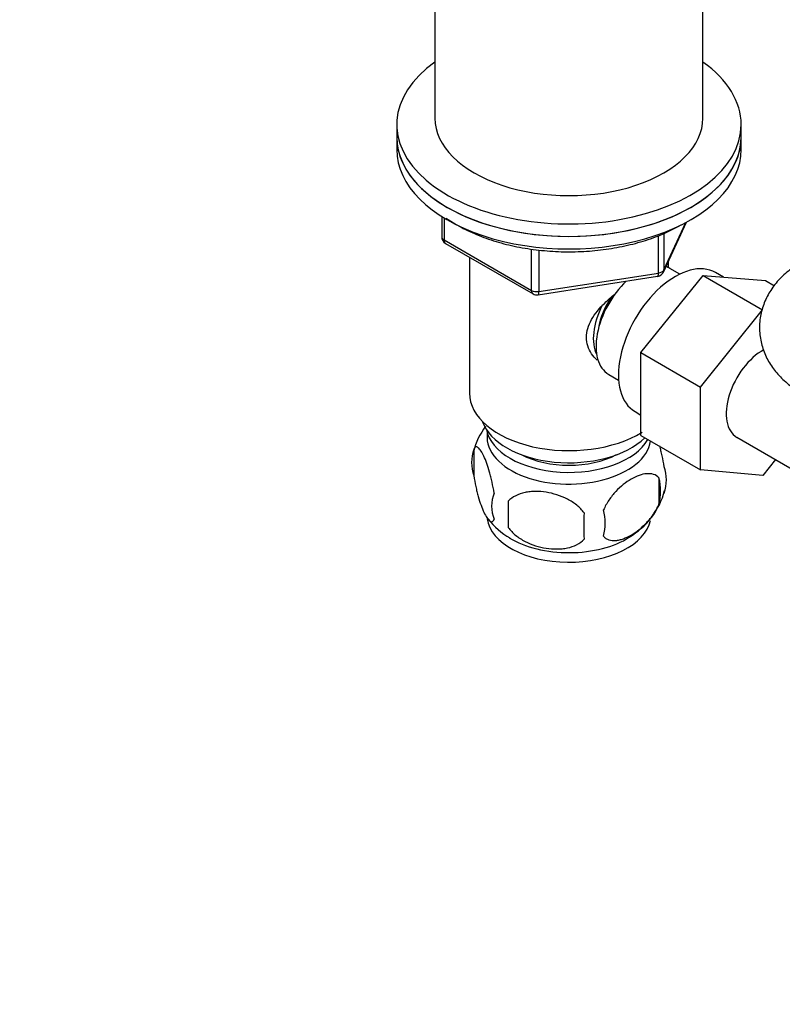
# Model space of a CAD drawing. Units: millimetres. Extents: x 0 to 1332, y 0 to 1647.
# Drawn here: x 232 to 331, y 250 to 379 of the extents above; entities that cross this region are included whole.
import ezdxf
from ezdxf import colors
from ezdxf.entities.mleader import LeaderData, LeaderLine
from ezdxf.math import Vec2, Vec3

# ---------------------------------------------------------------- set-up
doc = ezdxf.new("R2010")
doc.units = ezdxf.units.MM
doc.layers.add('DV7_Défaut', color=7, linetype='Continuous')
doc.layers.add('Défaut', color=7, linetype='Continuous')

# ---------------------------------------------------------------- blocks, each defined once
blk = doc.blocks.new('_DOT')
at = {"color": 0}
blk.add_line((0, 0), (-1, 0), dxfattribs=at)
at = {"color": 0, "const_width": 0.333}
blk.add_lwpolyline([(-0.1665, 0, 1), (0.1665, 0, 1)], format="xyb", close=True, dxfattribs=at)
blk = doc.blocks.new('SE6')
at = {"layer": 'DV7_Défaut', "color": 7, "linetype": 'Continuous'}
for p, q in [((285.92, 392.83), (285.92, 365.94)), ((320.92, 365.94), (320.92, 392.88)), ((280.92, 365.12), (280.92, 363.49)), ((325.92, 363.49), (325.92, 365.12)), ((280.92, 363.49), (280.92, 361.86)), ((325.92, 361.86), (325.92, 363.49)), ((286.8, 353.1), (286.8, 350.46)), ((287.1, 352.91), (287.1, 350.05)), ((315.76, 345.85), (318.78, 352.36)), ((315.82, 346.13), (318.69, 352.31)), ((287.1, 350.05), (298.53, 343.45)), ((315.11, 345.72), (315.11, 350.62)), ((315.82, 350.89), (315.82, 346.13)), ((287.3, 349.59), (298.74, 342.99)), ((298.53, 343.45), (298.53, 348.85)), ((290.42, 347.79), (290.42, 330.01)), ((299.49, 348.72), (299.49, 343.3)), ((316.42, 346.43), (316.42, 347.28)), ((317.91, 345.58), (316.61, 346.33)), ((299.39, 342.87), (315, 345.29)), ((299.49, 343.3), (315.11, 345.72)), ((312.82, 335.31), (320.94, 345.4)), ((320.94, 345.4), (328.71, 340.91)), ((320.94, 345.4), (329.09, 344.73)), ((323.6, 345.18), (322.56, 345.78)), ((329.09, 344.73), (330.25, 344.06)), ((320.6, 330.82), (328.71, 340.91)), ((312.82, 335.31), (320.6, 330.82)), ((312.82, 324.47), (312.82, 335.31)), ((308.61, 332.47), (309.91, 331.73)), ((320.6, 319.98), (320.6, 330.82)), ((312.06, 327.6), (312.82, 327.16)), ((312.82, 324.47), (320.6, 319.98)), ((325.36, 324.25), (338.09, 316.9)), ((290.99, 322.68), (290.99, 319.25)), ((330.41, 321.33), (328.73, 319.25)), ((328.73, 319.25), (320.6, 319.98)), ((315.17, 318.94), (315.17, 315.51)), ((295.49, 315.89), (295.49, 312.46))]:
    blk.add_line(p, q, dxfattribs=at)
for centre, radius, start, end in [((287.8, 350.46), 1, 180, 240), ((314.85, 346.27), 1, 278.794, 335.1039), ((299.24, 343.86), 1, 240, 278.794), ((300.54, 319.84), 9.93, 143.7137, 165.3027), ((295.98, 320.96), 5.28, 161.0427, 198.9573), ((310.99, 318.68), 5.16, 340.5696, 19.4304), ((308.53, 317.22), 6.86, 345.5143, 14.4857), ((298.13, 315.25), 4.81, 159.1194, 200.8806), ((306.32, 319.78), 9.91, 300.0731, 345.441), ((378.85, 314.18), 83.38, 178.8211, 181.1789), ((363.13, 312.64), 57.77, 178.2983, 181.7017), ((301.29, 313.04), 6.86, 345.5086, 14.4914), ((300.33, 319.33), 9.44, 217.6855, 240.6944)]:
    blk.add_arc(centre, radius, start, end, dxfattribs=at)
for centre, major_axis, ratio, start_param, end_param in [((303.42, 365.12), (22.5, 0), 0.57735, 2.461919, 6.283185), ((303.42, 365.12), (22.5, 0), 0.57735, 0, 0.679674), ((303.42, 365.94), (-17.5, 0), 0.57735, 0, 3.141593), ((303.42, 363.49), (-22.5, 0), 0.57735, 0, 3.141593), ((303.42, 363.49), (22.5, 0), 0.57735, 3.141593, 6.283185), ((303.42, 361.86), (-22.5, 0), 0.57735, 0, 3.141593), ((287.8, 350.46), (1, 0), 0.57735, 3.141593, 3.926991), ((287.8, 350.46), (0.5, 0.866), 0.57735, 2.356194, 3.141593), ((317.31, 336.69), (5.25, 9.09), 0.57735, 0, 3.141593), ((312.61, 339.4), (4, 6.93), 0.57735, 0, 0.123968), ((314.85, 346.27), (-0.153, 0.988), 0.211325, 3.141593, 4.080475), ((314.85, 346.27), (1, 0), 0.57735, 4.974188, 6.021386), ((314.85, 346.27), (-0.907, 0.421), 0.788675, 3.141593, 3.492472), ((312.61, 339.4), (4, 6.93), 0.57735, 1.089977, 3.141593), ((299.24, 343.86), (-1, 0), 0.57735, 0.785398, 1.832596), ((299.24, 343.86), (0.5, 0.866), 0.57735, 2.356194, 3.141593), ((299.24, 343.86), (-0.153, 0.988), 0.211325, 3.141593, 4.080475), ((311.55, 340.01), (3.08, 5.33), 0.57735, 1.41587, 2.161045), ((311.55, 340.01), (3.5, 6.06), 0.57735, 1.656466, 2.780226), ((328.73, 330.09), (-3.37, -5.85), 0.57735, 3.894613, 6.283185), ((303.42, 330.01), (-13, 0), 0.57735, 0, 2.3948), ((303.42, 327.56), (-11.5, 0), 0.57735, 0.193351, 2.60757), ((303.42, 324.3), (10.7, 0), 0.57735, 3.023689, 6.193803), ((303.42, 325.93), (-10.85, 0), 0.57735, 0.106553, 2.820688), ((303.42, 325.93), (-9.25, 0), 0.57735, 0.832114, 2.309478), ((303.42, 314.09), (10.7, 0), 0.57735, 3.220462, 6.168846), ((303.42, 315.35), (10.7, 0), 0.57735, 3.89648, 5.54436)]:
    blk.add_ellipse(centre, major_axis=major_axis, ratio=ratio, start_param=start_param, end_param=end_param, dxfattribs=at)
for points, knots in [([(287.4, 352.89), (287.84, 352.58), (288.98, 351.85), (291.02, 350.83), (293.54, 349.9), (296.25, 349.19), (299.1, 348.72), (302.03, 348.48), (304.99, 348.49), (307.92, 348.74), (310.76, 349.23), (313.45, 349.95), (315.96, 350.89), (317.3, 351.6), (318.06, 352.01)], [0, 0, 0, 0, 0.059321, 0.145386, 0.231445, 0.317406, 0.403266, 0.489054, 0.574814, 0.660593, 0.746425, 0.832361, 0.918448, 1, 1, 1, 1]), ([(333.65, 347.05), (333.21, 346.78), (332.3, 346.21), (330.93, 345.01), (329.74, 343.51), (328.88, 341.86), (328.37, 340.05), (328.25, 338.15), (328.56, 336.27), (329.23, 334.54), (330.23, 332.97), (331.52, 331.6), (332.75, 330.67), (333.45, 330.24), (333.65, 330.12)], [0, 0, 0, 0, 0.066608, 0.162812, 0.254195, 0.342254, 0.428455, 0.521813, 0.611521, 0.699017, 0.786492, 0.876213, 0.970189, 1, 1, 1, 1]), ([(307.11, 334.31), (306.84, 334.56), (306.09, 335.42), (305.43, 337.29), (306.22, 339.7), (307.77, 341.56), (308.94, 342.59), (309.39, 342.96)], [0, 0, 0, 0, 0.119124, 0.36117, 0.603736, 0.851228, 1, 1, 1, 1]), ([(293.64, 316.96), (293.57, 317.45), (293.48, 317.93), (293.33, 318.62), (293.28, 318.85), (293.17, 319.28), (293.11, 319.5), (292.94, 320.11), (292.81, 320.49), (292.57, 321.18), (292.44, 321.49), (292.18, 322.04), (292.06, 322.27), (291.87, 322.55), (291.81, 322.64), (291.69, 322.78), (291.63, 322.85), (291.46, 322.98), (291.35, 323.02), (291.14, 322.96), (291.06, 322.86), (290.99, 322.68)], [0, 0, 0, 0, 0.125, 0.125, 0.1875, 0.1875, 0.25, 0.25, 0.375, 0.375, 0.5, 0.5, 0.625, 0.625, 0.6875, 0.6875, 0.75, 0.75, 0.875, 0.875, 1, 1, 1, 1]), ([(315.85, 320.4), (315.78, 320.89), (315.7, 321.36), (315.55, 322.05), (315.49, 322.28), (315.39, 322.7), (315.34, 322.9), (315.28, 323.09)], [0, 0, 0, 0, 0.509487, 0.509487, 0.76423, 0.76423, 1, 1, 1, 1]), ([(290.99, 319.25), (291.06, 318.76), (291.14, 318.28), (291.29, 317.59), (291.35, 317.36), (291.46, 316.93), (291.51, 316.72), (291.69, 316.1), (291.81, 315.72), (292.06, 315.03), (292.18, 314.72), (292.44, 314.17), (292.56, 313.94), (292.75, 313.66), (292.81, 313.57), (292.93, 313.43), (292.99, 313.36), (293.17, 313.23), (293.28, 313.19), (293.48, 313.25), (293.57, 313.35), (293.64, 313.53)], [0, 0, 0, 0, 0.125, 0.125, 0.1875, 0.1875, 0.25, 0.25, 0.375, 0.375, 0.5, 0.5, 0.625, 0.625, 0.6875, 0.6875, 0.75, 0.75, 0.875, 0.875, 1, 1, 1, 1]), ([(315.17, 318.94), (314.98, 319.16), (314.74, 319.31), (314.19, 319.49), (313.89, 319.51), (313.25, 319.46), (312.92, 319.39), (312.24, 319.15), (311.89, 318.98), (311.2, 318.58), (310.85, 318.34), (310.18, 317.8), (309.85, 317.5), (309.37, 316.99), (309.22, 316.81), (308.92, 316.43), (308.77, 316.24), (308.37, 315.63), (308.12, 315.2), (307.93, 314.75)], [0, 0, 0, 0, 0.125, 0.125, 0.25, 0.25, 0.375, 0.375, 0.5, 0.5, 0.625, 0.625, 0.75, 0.75, 0.8125, 0.8125, 0.875, 0.875, 1, 1, 1, 1]), ([(305.39, 314.36), (305.13, 314.74), (304.8, 315.07), (304.24, 315.53), (304.05, 315.67), (303.64, 315.94), (303.43, 316.06), (302.78, 316.4), (302.32, 316.59), (301.39, 316.88), (300.92, 316.99), (299.97, 317.14), (299.5, 317.18), (298.81, 317.17), (298.58, 317.16), (298.13, 317.11), (297.9, 317.08), (297.25, 316.94), (296.84, 316.8), (296.09, 316.42), (295.76, 316.19), (295.49, 315.89)], [0, 0, 0, 0, 0.125, 0.125, 0.1875, 0.1875, 0.25, 0.25, 0.375, 0.375, 0.5, 0.5, 0.625, 0.625, 0.6875, 0.6875, 0.75, 0.75, 0.875, 0.875, 1, 1, 1, 1]), ([(307.93, 311.32), (308.03, 311.21), (308.13, 311.12), (308.37, 310.96), (308.5, 310.9), (308.92, 310.77), (309.22, 310.74), (309.69, 310.78), (309.86, 310.81), (310.19, 310.88), (310.36, 310.93), (310.86, 311.11), (311.21, 311.27), (311.9, 311.68), (312.25, 311.91), (312.92, 312.45), (313.26, 312.77), (313.73, 313.28), (313.89, 313.45), (314.19, 313.83), (314.33, 314.02), (314.74, 314.63), (314.98, 315.06), (315.17, 315.51)], [0, 0, 0, 0, 0.0625, 0.0625, 0.125, 0.125, 0.25, 0.25, 0.3125, 0.3125, 0.375, 0.375, 0.5, 0.5, 0.625, 0.625, 0.75, 0.75, 0.8125, 0.8125, 0.875, 0.875, 1, 1, 1, 1]), ([(295.49, 312.46), (295.76, 312.08), (296.09, 311.75), (296.64, 311.29), (296.84, 311.15), (297.25, 310.88), (297.46, 310.76), (298.11, 310.42), (298.57, 310.23), (299.5, 309.94), (299.97, 309.83), (300.92, 309.68), (301.39, 309.65), (302.08, 309.65), (302.31, 309.66), (302.76, 309.71), (302.99, 309.74), (303.64, 309.88), (304.05, 310.02), (304.8, 310.4), (305.13, 310.63), (305.39, 310.93)], [0, 0, 0, 0, 0.125, 0.125, 0.1875, 0.1875, 0.25, 0.25, 0.375, 0.375, 0.5, 0.5, 0.625, 0.625, 0.6875, 0.6875, 0.75, 0.75, 0.875, 0.875, 1, 1, 1, 1])]:
    blk.add_open_spline(points, degree=3, knots=knots, dxfattribs=at)

msp = doc.modelspace()

# ---------------------------------------------------------------- block references
at = {"layer": 'Défaut'}
msp.add_blockref('SE6', (0, 0), dxfattribs=at)

# ---------------------------------------------------------------- leaders
at = {"layer": 'Défaut', "color": 7, "linetype": 'Continuous'}
ml = msp.add_multileader_mtext('Standard', dxfattribs=at)
ml.set_content('{\\pxsm0.9;\\fSolid Edge ISO|b1||i0||c0|p34;\\W1.;05/07/2018\\P}', color=256)
ml.set_leader_properties()
ml.set_arrow_properties(name='DOT')
ml.build(insert=Vec2(0, 0))
ml.multileader.update_dxf_attribs({"leader_type": 0, "dogleg_length": 0, "arrow_head_size": 12})
ctx = ml.context
ctx.base_point, ctx.char_height, ctx.arrow_head_size, ctx.landing_gap_size = Vec3(1042.97, 1640.03), 12, 12, 4.2
notes = []
notes.append((ctx, [(0, (0, 0, 0), (0, 0), (1, 0), 1, [])]))
ctx.mtext.insert = Vec3(1044.97, 1646.15)
ml = msp.add_multileader_mtext('Standard', dxfattribs=at)
ml.set_content('{\\pxsm0.9;\\fArial|b1||i0||c0|p34;\\W1.;151M/W\\P}', color=256)
ml.set_leader_properties()
ml.set_arrow_properties(name='DOT')
ml.build(insert=Vec2(0, 0))
ml.multileader.update_dxf_attribs({"leader_type": 0, "dogleg_length": 0, "arrow_head_size": 12})
ctx = ml.context
ctx.base_point, ctx.char_height, ctx.arrow_head_size, ctx.landing_gap_size = Vec3(323.84, 1639.86), 12, 12, 4.2
notes.append((ctx, [(0, (0, 0, 0), (0, 0), (1, 0), 1, [])]))
ctx.mtext.insert = Vec3(325.84, 1645.96)
for ctx, leaders in notes:
    for number, flags, end, landing, length, lines in leaders:
        leader = LeaderData()
        leader.index, (leader.has_last_leader_line, leader.has_dogleg_vector, leader.attachment_direction) = number, flags
        leader.last_leader_point, leader.dogleg_vector, leader.dogleg_length = Vec3(end), Vec3(landing), length
        for number, points, colour, breaks in lines:
            line = LeaderLine()
            line.index, line.vertices, line.color, line.breaks = number, Vec3.list(points), colors.encode_raw_color(colour), breaks
            leader.lines.append(line)
        ctx.leaders.append(leader)

doc.saveas('drawing.dxf')
